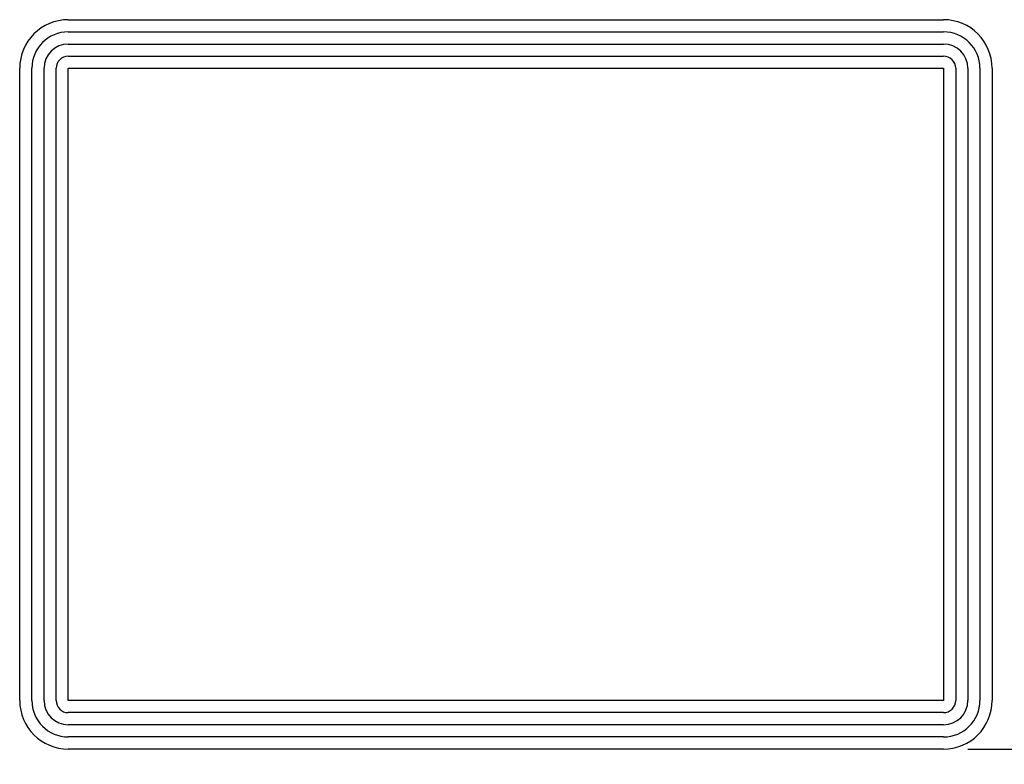
# Model space of a CAD drawing. Units: inches. Extents: x 180 to 413, y 266 to 526.
# Drawn here: x 245 to 326, y 464 to 526 of the extents above; entities that cross this region are included whole.
import ezdxf

# ---------------------------------------------------------------- set-up
doc = ezdxf.new("R2010")
doc.units = ezdxf.units.IN
doc.header["$MEASUREMENT"] = 0

# ---------------------------------------------------------------- blocks, each defined once
blk = doc.blocks.new('block 538')
at = {"color": 5, "lineweight": 25, "true_color": 0x0000ff}
blk.add_lwpolyline([(320.662, 466.68), (248.662, 466.68)], dxfattribs=at)
blk = doc.blocks.new('block 539')
at = {"color": 5, "lineweight": 25, "true_color": 0x0000ff}
blk.add_lwpolyline([(245.662, 469.68), (245.662, 521.68)], dxfattribs=at)
blk = doc.blocks.new('block 540')
at = {"color": 5, "lineweight": 25, "true_color": 0x0000ff}
blk.add_lwpolyline([(248.662, 524.68), (320.662, 524.68)], dxfattribs=at)
blk = doc.blocks.new('block 541')
at = {"color": 5, "lineweight": 25, "true_color": 0x0000ff}
blk.add_lwpolyline([(323.662, 521.68), (323.662, 469.68)], dxfattribs=at)
blk = doc.blocks.new('block 542')
at = {"color": 1, "lineweight": 25, "true_color": 0xff0000}
blk.add_lwpolyline([(320.662, 465.68), (248.662, 465.68)], dxfattribs=at)
blk = doc.blocks.new('block 543')
at = {"color": 1, "lineweight": 25, "true_color": 0xff0000}
blk.add_lwpolyline([(244.662, 469.68), (244.662, 521.68)], dxfattribs=at)
blk = doc.blocks.new('block 544')
at = {"color": 1, "lineweight": 25, "true_color": 0xff0000}
blk.add_lwpolyline([(248.662, 525.68), (320.662, 525.68)], dxfattribs=at)
blk = doc.blocks.new('block 545')
at = {"color": 1, "lineweight": 25, "true_color": 0xff0000}
blk.add_lwpolyline([(324.662, 521.68), (324.662, 469.68)], dxfattribs=at)
blk = doc.blocks.new('block 546')
at = {"color": 5, "lineweight": 25, "true_color": 0x0000ff}
blk.add_lwpolyline([(320.662, 467.68), (248.662, 467.68)], dxfattribs=at)
blk = doc.blocks.new('block 547')
at = {"color": 5, "lineweight": 25, "true_color": 0x0000ff}
blk.add_lwpolyline([(246.662, 469.68), (246.662, 521.68)], dxfattribs=at)
blk = doc.blocks.new('block 548')
at = {"color": 5, "lineweight": 25, "true_color": 0x0000ff}
blk.add_lwpolyline([(248.662, 523.68), (320.662, 523.68)], dxfattribs=at)
blk = doc.blocks.new('block 549')
at = {"color": 5, "lineweight": 25, "true_color": 0x0000ff}
blk.add_lwpolyline([(322.662, 521.68), (322.662, 469.68)], dxfattribs=at)
blk = doc.blocks.new('block 550')
at = {"color": 5, "lineweight": 25, "true_color": 0x0000ff}
blk.add_lwpolyline([(320.662, 468.68), (248.662, 468.68)], dxfattribs=at)
blk = doc.blocks.new('block 551')
at = {"color": 5, "lineweight": 25, "true_color": 0x0000ff}
blk.add_lwpolyline([(247.662, 469.68), (247.662, 521.68)], dxfattribs=at)
blk = doc.blocks.new('block 552')
at = {"color": 5, "lineweight": 25, "true_color": 0x0000ff}
blk.add_lwpolyline([(248.662, 522.68), (320.662, 522.68)], dxfattribs=at)
blk = doc.blocks.new('block 553')
at = {"color": 5, "lineweight": 25, "true_color": 0x0000ff}
blk.add_lwpolyline([(321.662, 521.68), (321.662, 469.68)], dxfattribs=at)
blk = doc.blocks.new('block 554')
at = {"color": 1, "lineweight": 25, "true_color": 0xff0000}
blk.add_lwpolyline([(320.662, 469.68), (248.662, 469.68)], dxfattribs=at)
blk = doc.blocks.new('block 555')
at = {"color": 1, "lineweight": 25, "true_color": 0xff0000}
blk.add_lwpolyline([(248.662, 469.68), (248.662, 521.68)], dxfattribs=at)
blk = doc.blocks.new('block 556')
at = {"color": 1, "lineweight": 25, "true_color": 0xff0000}
blk.add_lwpolyline([(248.662, 521.68), (320.662, 521.68)], dxfattribs=at)
blk = doc.blocks.new('block 557')
at = {"color": 1, "lineweight": 25, "true_color": 0xff0000}
blk.add_lwpolyline([(320.662, 521.68), (320.662, 469.68)], dxfattribs=at)
blk = doc.blocks.new('block 961')
at = {"color": 5, "lineweight": 25, "true_color": 0x0000ff}
blk.add_open_spline([(245.662, 469.68), (245.662, 468.023), (247.005, 466.68), (248.662, 466.68)], degree=3, dxfattribs=at)
blk = doc.blocks.new('block 962')
at = {"color": 5, "lineweight": 25, "true_color": 0x0000ff}
blk.add_open_spline([(248.662, 524.68), (247.005, 524.68), (245.662, 523.337), (245.662, 521.68)], degree=3, dxfattribs=at)
blk = doc.blocks.new('block 963')
at = {"color": 5, "lineweight": 25, "true_color": 0x0000ff}
blk.add_open_spline([(323.662, 521.68), (323.662, 523.337), (322.318, 524.68), (320.662, 524.68)], degree=3, dxfattribs=at)
blk = doc.blocks.new('block 964')
at = {"color": 5, "lineweight": 25, "true_color": 0x0000ff}
blk.add_open_spline([(320.662, 466.68), (322.318, 466.68), (323.662, 468.023), (323.662, 469.68)], degree=3, dxfattribs=at)
blk = doc.blocks.new('block 965')
at = {"color": 1, "lineweight": 25, "true_color": 0xff0000}
blk.add_open_spline([(244.662, 469.68), (244.662, 467.471), (246.453, 465.68), (248.662, 465.68)], degree=3, dxfattribs=at)
blk = doc.blocks.new('block 966')
at = {"color": 1, "lineweight": 25, "true_color": 0xff0000}
blk.add_open_spline([(248.662, 525.68), (246.453, 525.68), (244.662, 523.889), (244.662, 521.68)], degree=3, dxfattribs=at)
blk = doc.blocks.new('block 967')
at = {"color": 1, "lineweight": 25, "true_color": 0xff0000}
blk.add_open_spline([(324.662, 521.68), (324.662, 523.889), (322.871, 525.68), (320.662, 525.68)], degree=3, dxfattribs=at)
blk = doc.blocks.new('block 968')
at = {"color": 1, "lineweight": 25, "true_color": 0xff0000}
blk.add_open_spline([(320.662, 465.68), (322.871, 465.68), (324.662, 467.471), (324.662, 469.68)], degree=3, dxfattribs=at)
blk = doc.blocks.new('block 969')
at = {"color": 5, "lineweight": 25, "true_color": 0x0000ff}
blk.add_open_spline([(246.662, 469.68), (246.662, 468.575), (247.557, 467.68), (248.662, 467.68)], degree=3, dxfattribs=at)
blk = doc.blocks.new('block 970')
at = {"color": 5, "lineweight": 25, "true_color": 0x0000ff}
blk.add_open_spline([(248.662, 523.68), (247.557, 523.68), (246.662, 522.784), (246.662, 521.68)], degree=3, dxfattribs=at)
blk = doc.blocks.new('block 971')
at = {"color": 5, "lineweight": 25, "true_color": 0x0000ff}
blk.add_open_spline([(322.662, 521.68), (322.662, 522.784), (321.767, 523.68), (320.662, 523.68)], degree=3, dxfattribs=at)
blk = doc.blocks.new('block 972')
at = {"color": 5, "lineweight": 25, "true_color": 0x0000ff}
blk.add_open_spline([(320.662, 467.68), (321.767, 467.68), (322.662, 468.575), (322.662, 469.68)], degree=3, dxfattribs=at)
blk = doc.blocks.new('block 973')
at = {"color": 5, "lineweight": 25, "true_color": 0x0000ff}
blk.add_open_spline([(247.662, 469.68), (247.662, 469.127), (248.109, 468.68), (248.662, 468.68)], degree=3, dxfattribs=at)
blk = doc.blocks.new('block 974')
at = {"color": 5, "lineweight": 25, "true_color": 0x0000ff}
blk.add_open_spline([(248.662, 522.68), (248.109, 522.68), (247.662, 522.232), (247.662, 521.68)], degree=3, dxfattribs=at)
blk = doc.blocks.new('block 975')
at = {"color": 5, "lineweight": 25, "true_color": 0x0000ff}
blk.add_open_spline([(321.662, 521.68), (321.662, 522.232), (321.214, 522.68), (320.662, 522.68)], degree=3, dxfattribs=at)
blk = doc.blocks.new('block 976')
at = {"color": 5, "lineweight": 25, "true_color": 0x0000ff}
blk.add_open_spline([(320.662, 468.68), (321.214, 468.68), (321.662, 469.127), (321.662, 469.68)], degree=3, dxfattribs=at)
blk = doc.blocks.new('block 1077')
at = {"color": 1, "lineweight": 25, "true_color": 0xff0000}
blk.add_lwpolyline([(371.575, 455.18), (371.575, 473.68)], dxfattribs=at)
blk = doc.blocks.new('block 1078')
at = {"color": 1, "lineweight": 25, "true_color": 0xff0000}
blk.add_lwpolyline([(323.162, 463.18), (372.575, 463.18)], dxfattribs=at)
blk = doc.blocks.new('block 1079')
at = {"color": 1, "lineweight": 25, "true_color": 0xff0000}
blk.add_lwpolyline([(322.662, 465.68), (372.575, 465.68)], dxfattribs=at)
blk = doc.blocks.new('block 1080')
at = {"true_color": 0xff0000}
h = blk.add_hatch(color=1, dxfattribs=at)
h.dxf.hatch_style = 2
h.paths.add_polyline_path([(371.575, 463.18), (372.075, 460.18), (371.075, 460.18)])
at = {"lineweight": 0}
blk.add_lwpolyline([(371.575, 463.18), (372.075, 460.18), (371.075, 460.18), (371.575, 463.18)], dxfattribs=at)
blk = doc.blocks.new('block 1081')
at = {"true_color": 0xff0000}
h = blk.add_hatch(color=1, dxfattribs=at)
h.dxf.hatch_style = 2
h.paths.add_polyline_path([(371.575, 465.68), (371.075, 468.68), (372.075, 468.68)])
at = {"lineweight": 0}
blk.add_lwpolyline([(371.575, 465.68), (371.075, 468.68), (372.075, 468.68), (371.575, 465.68)], dxfattribs=at)
blk = doc.blocks.new('block 1082')
at = {"lineweight": 0}
blk.add_lwpolyline([(323.162, 463.18), (323.162, 463.18)], dxfattribs=at)
blk = doc.blocks.new('block 1083')
at = {"lineweight": 0}
blk.add_lwpolyline([(322.662, 465.68), (322.662, 465.68)], dxfattribs=at)
blk = doc.blocks.new('block 1084')
at = {"lineweight": 0}
blk.add_lwpolyline([(371.575, 465.68), (371.575, 465.68)], dxfattribs=at)
blk = doc.blocks.new('block 1085')
at = {"color": 1, "true_color": 0xff0000, "insert": (370.575, 466.12), "char_height": 3.5, "attachment_point": 7, "rotation": 90}
blk.add_mtext('\\fMyriad Pro|b0|i0|c0|p34;\\W0.9;2', dxfattribs=at)
blk = doc.blocks.new('block 1076')
for name in ['block 1077', 'block 1085', 'block 1081', 'block 1079', 'block 1083', 'block 1084', 'block 1078', 'block 1082', 'block 1080']:
    blk.add_blockref(name, (0, 0))

msp = doc.modelspace()

# ---------------------------------------------------------------- block references
for name in ['block 966', 'block 544', 'block 967', 'block 962', 'block 540', 'block 963', 'block 970', 'block 548', 'block 971', 'block 974', 'block 552', 'block 975', 'block 543', 'block 539', 'block 547', 'block 551', 'block 555', 'block 556', 'block 557', 'block 553', 'block 549', 'block 541', 'block 545', 'block 1076', 'block 965', 'block 961', 'block 969', 'block 973', 'block 554', 'block 964', 'block 968', 'block 972', 'block 976', 'block 550', 'block 546', 'block 538', 'block 542']:
    msp.add_blockref(name, (0, 0))

doc.saveas('drawing.dxf')
